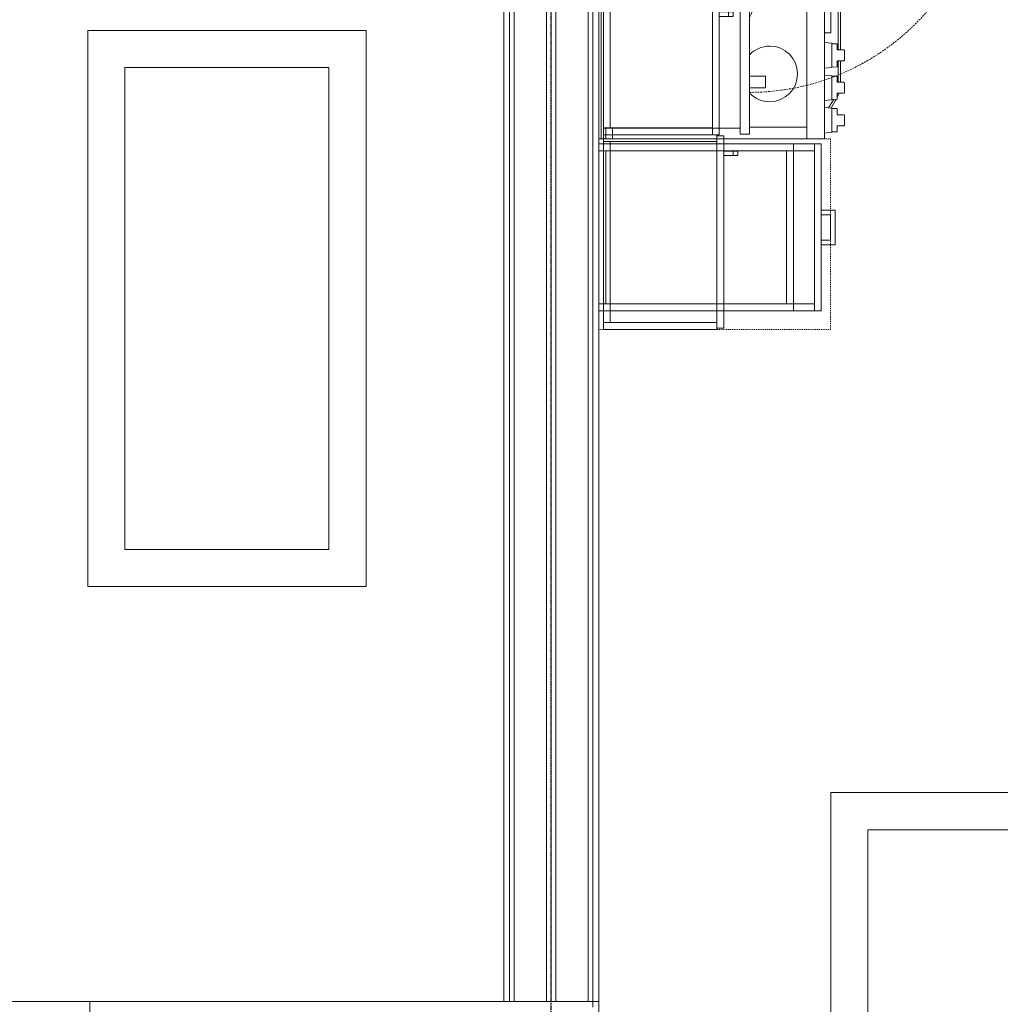
# Model space of a CAD drawing. Units: inches. Extents: x -3395 to -1590, y 10942 to 11849.
# Drawn here: x -2030 to -1924, y 11152 to 11258 of the extents above; entities that cross this region are included whole.
import ezdxf

# ---------------------------------------------------------------- set-up
doc = ezdxf.new("R2010")
doc.units = ezdxf.units.IN
doc.header["$MEASUREMENT"] = 0
for name, pattern in [('Dash 1_16_', [0.125, 0.0625, -0.0625]), ('Grid Line 1_2_', [0.875, 0.5, -0.125, 0.125, -0.125]), ('Hidden', [0.28125, 0.1875, -0.09375])]:
    doc.linetypes.add(name, pattern=pattern)
for name, color, linetype, lineweight in [('0-1', 7, 'Continuous', 5), ('0-2', 7, 'Continuous', 9), ('A-WALL-1', 7, 'Continuous', 9), ('I-FURN-1', 7, 'Continuous', 9), ('Q-CASE-1', 7, 'Continuous', 9), ('Q-CASE-HDLN-1', 7, 'Dash 1_16_', 9), ('Q-SPCQ-2', 7, 'Hidden', 9), ('Q-SPCQ-3', 7, 'Continuous', 9), ('S-GRID-1', 1, 'Grid Line 1_2_', 30)]:
    doc.layers.add(name, color=color, linetype=linetype, lineweight=lineweight)

# ---------------------------------------------------------------- blocks, each defined once
blk = doc.blocks.new('101_W_33rd_St_Shell_rvt-1-CAD_FLOOR PLAN -  1ST')
at = {"layer": 'A-WALL-1'}
for p, q in [((-1977.36, 11500.84), (-1977.36, 11152.47)), ((-1976.86, 11500.84), (-1976.86, 11152.47)), ((-1968.86, 11500.84), (-1968.86, 11152.47)), ((-1968.36, 11500.84), (-1968.36, 11152.47)), ((-1973.36, 11479.34), (-1973.36, 11152.47)), ((-1972.86, 11479.34), (-1972.86, 11152.47)), ((-1972.86, 11152.47), (-1972.86, 11479.34)), ((-1972.36, 11479.34), (-1972.36, 11152.47)), ((-1967.73, 11152.47), (-1967.73, 11439)), ((-1977.98, 11350.91), (-1977.98, 11152.47)), ((-2052.23, 11152.47), (-2022.61, 11152.47)), ((-1968.36, 11152.47), (-2022.61, 11152.47)), ((-2022.61, 11152.47), (-2022.61, 11145.34)), ((-1977.98, 11152.47), (-1972.86, 11152.47)), ((-1972.86, 11152.47), (-1967.73, 11152.47)), ((-1967.73, 11152.47), (-1968.36, 11152.47)), ((-1968.36, 11152.47), (-1968.36, 11151.84)), ((-1967.73, 11145.34), (-1967.73, 11152.47))]:
    blk.add_line(p, q, dxfattribs=at)
blk = doc.blocks.new('Table-Coffee - one-1465599-CAD_FLOOR PLAN -  1ST')
at = {"layer": 'I-FURN-1'}
for p, q in [((30.72, 18.75), (-29.28, 18.75)), ((-29.28, 18.75), (-29.28, -11.25)), ((30.72, -11.25), (30.72, 18.75)), ((-25.28, -7.25), (-25.28, 14.75)), ((-25.28, 14.75), (26.72, 14.75)), ((26.72, 14.75), (26.72, -7.25)), ((26.72, -7.25), (-25.28, -7.25)), ((-29.28, -11.25), (30.72, -11.25))]:
    blk.add_line(p, q, dxfattribs=at)
blk = doc.blocks.new('Range-Electric - 30_-3384869-CAD_FLOOR PLAN -  1ST')
at = {"layer": 'Q-SPCQ-3'}
for p, q in [((-14.18, 25.71), (-14.2, 25.12)), ((-13.53, 25.71), (-14.17, 25.71)), ((-11.7, 25.71), (-12.35, 25.71)), ((-11.68, 25.12), (-11.69, 25.71)), ((-10.85, 25.51), (-11.63, 25.06)), ((-10.68, 25.71), (-10.7, 25.12)), ((-10.03, 25.71), (-10.67, 25.71)), ((-8.2, 25.71), (-8.85, 25.71)), ((-6.53, 26.08), (-8.73, 26.08)), ((-8.73, 25.83), (-6.53, 25.83)), ((-8.18, 25.12), (-8.19, 25.71)), ((-7.18, 25.71), (-7.2, 25.12)), ((-6.53, 25.71), (-7.17, 25.71)), ((5.35, 26.08), (-5.35, 26.08)), ((-5.35, 25.83), (5.35, 25.83)), ((-4.7, 25.71), (-5.35, 25.71)), ((-4.68, 25.12), (-4.69, 25.71)), ((4.69, 25.71), (4.68, 25.12)), ((5.35, 25.71), (4.7, 25.71)), ((8.73, 26.08), (6.53, 26.08)), ((6.53, 25.83), (8.73, 25.83)), ((7.17, 25.71), (6.53, 25.71)), ((7.2, 25.12), (7.18, 25.71)), ((8.19, 25.71), (8.18, 25.12)), ((8.85, 25.71), (8.2, 25.71)), ((10.67, 25.71), (10.03, 25.71)), ((10.7, 25.12), (10.68, 25.71)), ((11.63, 25.06), (10.85, 25.51)), ((11.69, 25.71), (11.68, 25.12)), ((12.35, 25.71), (11.7, 25.71)), ((14.17, 25.71), (13.53, 25.71)), ((14.2, 25.12), (14.18, 25.71)), ((-14.24, 25.12), (-14.32, 24.33)), ((-14.18, 25.12), (-14.24, 25.12)), ((-12.94, 25.12), (-14.17, 25.12)), ((-11.7, 25.12), (-12.94, 25.12)), ((-11.64, 25.12), (-11.7, 25.12)), ((-11.56, 24.33), (-11.64, 25.12)), ((-11.61, 24.79), (-10.73, 25.3)), ((-10.74, 25.12), (-10.82, 24.33)), ((-10.68, 25.12), (-10.74, 25.12)), ((-9.44, 25.12), (-10.67, 25.12)), ((-8.2, 25.12), (-9.44, 25.12)), ((-8.14, 25.12), (-8.2, 25.12)), ((-8.06, 24.33), (-8.14, 25.12)), ((-7.24, 25.12), (-7.32, 24.33)), ((-7.18, 25.12), (-7.24, 25.12)), ((-5.94, 25.12), (-7.17, 25.12)), ((-4.7, 25.12), (-5.94, 25.12)), ((-4.64, 25.12), (-4.7, 25.12)), ((-4.56, 24.33), (-4.64, 25.12)), ((-3.5, 24.33), (-3.5, 25.04)), ((3.5, 25.04), (-3.5, 25.04)), ((-2.8, 24.41), (-2.8, 24.58)), ((-2.8, 24.58), (0, 24.58)), ((0, 24.58), (0, 24.41)), ((3.5, 25.04), (3.5, 24.33)), ((4.64, 25.12), (4.56, 24.33)), ((4.7, 25.12), (4.64, 25.12)), ((5.94, 25.12), (4.7, 25.12)), ((7.17, 25.12), (5.94, 25.12)), ((7.24, 25.12), (7.18, 25.12)), ((7.32, 24.33), (7.24, 25.12)), ((8.14, 25.12), (8.06, 24.33)), ((8.2, 25.12), (8.14, 25.12)), ((9.44, 25.12), (8.2, 25.12)), ((10.67, 25.12), (9.44, 25.12)), ((10.74, 25.12), (10.68, 25.12)), ((10.73, 25.3), (11.61, 24.79)), ((10.82, 24.33), (10.74, 25.12)), ((11.64, 25.12), (11.56, 24.33)), ((11.7, 25.12), (11.64, 25.12)), ((12.94, 25.12), (11.7, 25.12)), ((14.17, 25.12), (12.94, 25.12)), ((14.24, 25.12), (14.18, 25.12)), ((14.32, 24.33), (14.24, 25.12)), ((-14.94, 22.44), (-14.94, 24.33)), ((-14.94, 24.33), (14.94, 24.33)), ((0, 24.41), (-2.8, 24.41)), ((14.94, 24.33), (14.94, 22.44)), ((-14.94, 22.44), (-14.94, 16.25)), ((-13.69, 22.44), (-14.94, 22.44)), ((14.94, 22.44), (-14.94, 22.44)), ((-13.69, 16.25), (-13.69, 22.44)), ((14.94, 22.44), (13.69, 22.44)), ((13.69, 22.44), (13.69, 16.25)), ((14.94, 13.5), (14.94, 22.44)), ((-14.94, 15.25), (-14.94, 13)), ((-14.94, 13), (-14.94, 1.5)), ((14.94, 1.5), (14.94, 13.5)), ((-14.94, 0.75), (-14.94, 1.5)), ((-14.81, 1.5), (-14.94, 1.5)), ((14.94, 1.5), (13.81, 1.5)), ((14.94, 1.5), (14.94, 0.75)), ((-14.94, 0.5), (-14.94, 0.75)), ((-14.94, 0.75), (-14.81, 0.75)), ((-14.94, 0.25), (-14.94, 0.5)), ((-14.94, 0), (-14.94, 0.25)), ((14.94, 0.25), (-14.94, 0.25)), ((13.81, 0.75), (14.94, 0.75)), ((14.94, 0.75), (14.94, 0.5)), ((14.94, 0.5), (14.94, 0.25)), ((14.94, 0.25), (14.94, 0))]:
    blk.add_line(p, q, dxfattribs=at)
at = {"layer": 'Q-SPCQ-3', "flags": 128}
for points in [[(-13.53, 26.41), (-13.53, 26.06), (-13.53, 25.71)], [(-12.94, 26.5), (-12.98, 26.5), (-13.03, 26.5), (-13.07, 26.5), (-13.12, 26.5), (-13.16, 26.5), (-13.21, 26.5), (-13.25, 26.5), (-13.29, 26.5), (-13.34, 26.5), (-13.38, 26.5), (-13.42, 26.5), (-13.43, 26.5)], [(-13.43, 26.5), (-13.39, 26.5), (-13.35, 26.5), (-13.31, 26.5), (-13.27, 26.5), (-13.22, 26.5), (-13.18, 26.5), (-13.13, 26.5), (-13.09, 26.5), (-13.05, 26.5), (-13, 26.5), (-12.95, 26.5), (-12.94, 26.5)], [(-12.94, 26.5), (-12.89, 26.5), (-12.85, 26.5), (-12.8, 26.5), (-12.76, 26.5), (-12.71, 26.5), (-12.67, 26.5), (-12.63, 26.5), (-12.58, 26.5), (-12.54, 26.5), (-12.5, 26.5), (-12.46, 26.5), (-12.44, 26.5)], [(-12.44, 26.5), (-12.48, 26.5), (-12.52, 26.5), (-12.57, 26.5), (-12.61, 26.5), (-12.65, 26.5), (-12.7, 26.5), (-12.74, 26.5), (-12.78, 26.5), (-12.83, 26.5), (-12.87, 26.5), (-12.92, 26.5), (-12.94, 26.5)], [(-12.44, 26.5), (-12.42, 26.5), (-12.4, 26.49), (-12.39, 26.48), (-12.37, 26.47)], [(-12.35, 26.41), (-12.35, 26.43), (-12.36, 26.45), (-12.37, 26.47), (-12.39, 26.48), (-12.4, 26.49), (-12.42, 26.5), (-12.44, 26.5)], [(-12.35, 25.71), (-12.35, 26.06), (-12.35, 26.41)], [(-10.03, 26.41), (-10.03, 26.06), (-10.03, 25.71)], [(-9.44, 26.5), (-9.48, 26.5), (-9.53, 26.5), (-9.57, 26.5), (-9.62, 26.5), (-9.66, 26.5), (-9.71, 26.5), (-9.75, 26.5), (-9.79, 26.5), (-9.84, 26.5), (-9.88, 26.5), (-9.92, 26.5), (-9.93, 26.5)], [(-9.93, 26.5), (-9.89, 26.5), (-9.85, 26.5), (-9.81, 26.5), (-9.77, 26.5), (-9.72, 26.5), (-9.68, 26.5), (-9.63, 26.5), (-9.59, 26.5), (-9.55, 26.5), (-9.5, 26.5), (-9.45, 26.5), (-9.44, 26.5)], [(-9.44, 26.5), (-9.39, 26.5), (-9.35, 26.5), (-9.3, 26.5), (-9.26, 26.5), (-9.21, 26.5), (-9.17, 26.5), (-9.13, 26.5), (-9.08, 26.5), (-9.04, 26.5), (-9, 26.5), (-8.96, 26.5), (-8.94, 26.5)], [(-8.94, 26.5), (-8.98, 26.5), (-9.02, 26.5), (-9.07, 26.5), (-9.11, 26.5), (-9.15, 26.5), (-9.2, 26.5), (-9.24, 26.5), (-9.28, 26.5), (-9.33, 26.5), (-9.37, 26.5), (-9.42, 26.5), (-9.44, 26.5)], [(-8.94, 26.5), (-8.92, 26.5), (-8.9, 26.49), (-8.89, 26.48), (-8.87, 26.47)], [(-8.85, 26.41), (-8.85, 26.43), (-8.86, 26.45), (-8.87, 26.47), (-8.89, 26.48), (-8.9, 26.49), (-8.92, 26.5), (-8.94, 26.5)], [(-8.85, 25.71), (-8.85, 26.06), (-8.85, 26.41)], [(-6.53, 26.41), (-6.53, 26.06), (-6.53, 25.71)], [(-5.94, 26.5), (-5.98, 26.5), (-6.03, 26.5), (-6.07, 26.5), (-6.12, 26.5), (-6.16, 26.5), (-6.21, 26.5), (-6.25, 26.5), (-6.29, 26.5), (-6.34, 26.5), (-6.38, 26.5), (-6.42, 26.5), (-6.43, 26.5)], [(-6.43, 26.5), (-6.39, 26.5), (-6.35, 26.5), (-6.31, 26.5), (-6.27, 26.5), (-6.22, 26.5), (-6.18, 26.5), (-6.13, 26.5), (-6.09, 26.5), (-6.05, 26.5), (-6, 26.5), (-5.95, 26.5), (-5.94, 26.5)], [(-5.94, 26.5), (-5.89, 26.5), (-5.85, 26.5), (-5.8, 26.5), (-5.76, 26.5), (-5.71, 26.5), (-5.67, 26.5), (-5.63, 26.5), (-5.58, 26.5), (-5.54, 26.5), (-5.5, 26.5), (-5.46, 26.5), (-5.44, 26.5)], [(-5.44, 26.5), (-5.48, 26.5), (-5.52, 26.5), (-5.57, 26.5), (-5.61, 26.5), (-5.65, 26.5), (-5.7, 26.5), (-5.74, 26.5), (-5.78, 26.5), (-5.83, 26.5), (-5.87, 26.5), (-5.92, 26.5), (-5.94, 26.5)], [(-5.44, 26.5), (-5.42, 26.5), (-5.4, 26.49), (-5.39, 26.48), (-5.37, 26.47)], [(-5.35, 26.41), (-5.35, 26.43), (-5.36, 26.45), (-5.37, 26.47), (-5.39, 26.48), (-5.4, 26.49), (-5.42, 26.5), (-5.44, 26.5)], [(-5.35, 25.71), (-5.35, 26.06), (-5.35, 26.41)], [(5.35, 26.41), (5.35, 26.06), (5.35, 25.71)], [(5.94, 26.5), (5.89, 26.5), (5.85, 26.5), (5.8, 26.5), (5.76, 26.5), (5.71, 26.5), (5.67, 26.5), (5.63, 26.5), (5.58, 26.5), (5.54, 26.5), (5.5, 26.5), (5.46, 26.5), (5.44, 26.5)], [(5.44, 26.5), (5.48, 26.5), (5.52, 26.5), (5.57, 26.5), (5.61, 26.5), (5.65, 26.5), (5.7, 26.5), (5.74, 26.5), (5.78, 26.5), (5.83, 26.5), (5.87, 26.5), (5.92, 26.5), (5.94, 26.5)], [(5.94, 26.5), (5.98, 26.5), (6.03, 26.5), (6.07, 26.5), (6.12, 26.5), (6.16, 26.5), (6.21, 26.5), (6.25, 26.5), (6.29, 26.5), (6.34, 26.5), (6.38, 26.5), (6.42, 26.5), (6.43, 26.5)], [(6.43, 26.5), (6.39, 26.5), (6.35, 26.5), (6.31, 26.5), (6.27, 26.5), (6.22, 26.5), (6.18, 26.5), (6.13, 26.5), (6.09, 26.5), (6.05, 26.5), (6, 26.5), (5.95, 26.5), (5.94, 26.5)], [(6.43, 26.5), (6.45, 26.5), (6.47, 26.49), (6.49, 26.48), (6.5, 26.47)], [(6.53, 26.41), (6.52, 26.43), (6.52, 26.45), (6.5, 26.47), (6.49, 26.48), (6.47, 26.49), (6.45, 26.5), (6.43, 26.5)], [(6.53, 25.71), (6.53, 26.06), (6.53, 26.41)], [(8.85, 26.41), (8.85, 26.06), (8.85, 25.71)], [(9.44, 26.5), (9.39, 26.5), (9.35, 26.5), (9.3, 26.5), (9.26, 26.5), (9.21, 26.5), (9.17, 26.5), (9.13, 26.5), (9.08, 26.5), (9.04, 26.5), (9, 26.5), (8.96, 26.5), (8.94, 26.5)], [(8.94, 26.5), (8.98, 26.5), (9.02, 26.5), (9.07, 26.5), (9.11, 26.5), (9.15, 26.5), (9.2, 26.5), (9.24, 26.5), (9.28, 26.5), (9.33, 26.5), (9.37, 26.5), (9.42, 26.5), (9.44, 26.5)], [(9.44, 26.5), (9.48, 26.5), (9.53, 26.5), (9.57, 26.5), (9.62, 26.5), (9.66, 26.5), (9.71, 26.5), (9.75, 26.5), (9.79, 26.5), (9.84, 26.5), (9.88, 26.5), (9.92, 26.5), (9.93, 26.5)], [(9.93, 26.5), (9.89, 26.5), (9.85, 26.5), (9.81, 26.5), (9.77, 26.5), (9.72, 26.5), (9.68, 26.5), (9.63, 26.5), (9.59, 26.5), (9.55, 26.5), (9.5, 26.5), (9.45, 26.5), (9.44, 26.5)], [(9.93, 26.5), (9.95, 26.5), (9.97, 26.49), (9.99, 26.48), (10, 26.47)], [(10.03, 26.41), (10.02, 26.43), (10.02, 26.45), (10, 26.47), (9.99, 26.48), (9.97, 26.49), (9.95, 26.5), (9.93, 26.5)], [(10.03, 25.71), (10.03, 26.06), (10.03, 26.41)], [(12.35, 26.41), (12.35, 26.06), (12.35, 25.71)], [(12.94, 26.5), (12.89, 26.5), (12.85, 26.5), (12.8, 26.5), (12.76, 26.5), (12.71, 26.5), (12.67, 26.5), (12.63, 26.5), (12.58, 26.5), (12.54, 26.5), (12.5, 26.5), (12.46, 26.5), (12.44, 26.5)], [(12.44, 26.5), (12.48, 26.5), (12.52, 26.5), (12.57, 26.5), (12.61, 26.5), (12.65, 26.5), (12.7, 26.5), (12.74, 26.5), (12.78, 26.5), (12.83, 26.5), (12.87, 26.5), (12.92, 26.5), (12.94, 26.5)], [(12.94, 26.5), (12.98, 26.5), (13.03, 26.5), (13.07, 26.5), (13.12, 26.5), (13.16, 26.5), (13.21, 26.5), (13.25, 26.5), (13.29, 26.5), (13.34, 26.5), (13.38, 26.5), (13.42, 26.5), (13.43, 26.5)], [(13.43, 26.5), (13.39, 26.5), (13.35, 26.5), (13.31, 26.5), (13.27, 26.5), (13.22, 26.5), (13.18, 26.5), (13.13, 26.5), (13.09, 26.5), (13.05, 26.5), (13, 26.5), (12.95, 26.5), (12.94, 26.5)], [(13.43, 26.5), (13.45, 26.5), (13.47, 26.49), (13.49, 26.48), (13.5, 26.47)], [(13.53, 26.41), (13.52, 26.43), (13.52, 26.45), (13.5, 26.47), (13.49, 26.48), (13.47, 26.49), (13.45, 26.5), (13.43, 26.5)], [(13.53, 25.71), (13.53, 26.06), (13.53, 26.41)]]:
    blk.add_lwpolyline(points, dxfattribs=at)
at = {"layer": 'Q-SPCQ-3'}
for centre, radius, start, end in [((-8.73, 21.83), 4.25, 117.2242, 120), ((-8.73, 21.83), 4.25, 107.9123, 113.0279), ((-8.73, 21.83), 4.25, 90, 91.6076), ((-8.73, 21.83), 4, 90, 91.7081), ((8.73, 21.83), 4.25, 88.3924, 90), ((8.73, 21.83), 4, 88.2919, 90), ((8.73, 21.83), 4.25, 66.9721, 72.0877), ((8.73, 21.83), 4.25, 60, 62.7758), ((-8.73, 21.83), 4, 118.7468, 120), ((8.73, 21.83), 4, 60, 61.2532), ((-7.94, 18.44), 3, 0, 180), ((7.94, 18.44), 3, 0, 180), ((-7.94, 18.44), 3, 180, 227.2525), ((-7.94, 18.44), 3, 312.7475, 0), ((7.94, 18.44), 3, 180, 227.2525), ((7.94, 18.44), 3, 312.7475, 0), ((0, 12.72), 4, 62.419, 117.581)]:
    blk.add_arc(centre, radius, start, end, dxfattribs=at)
for points, knots in [([(-13.43, 26.5), (-13.44, 26.5), (-13.46, 26.5), (-13.47, 26.49), (-13.48, 26.49), (-13.49, 26.48), (-13.5, 26.47), (-13.5, 26.47), (-13.51, 26.46), (-13.52, 26.45), (-13.53, 26.43), (-13.53, 26.41), (-13.53, 26.41)], [-1, -1, -1, -1, -0.785714, -0.732143, -0.678571, -0.571429, -0.5, -0.428571, -0.357143, -0.285714, -0.142857, 0, 0, 0, 0]), ([(-13.5, 26.47), (-13.5, 26.47), (-13.5, 26.47), (-13.49, 26.48), (-13.48, 26.49), (-13.47, 26.49), (-13.45, 26.5), (-13.44, 26.5), (-13.43, 26.5)], [-0.5714286, -0.5714286, -0.5714286, -0.5714286, -0.5, -0.4285714, -0.3571429, -0.2857143, -0.1428571, 0, 0, 0, 0]), ([(-9.93, 26.5), (-9.94, 26.5), (-9.96, 26.5), (-9.97, 26.49), (-9.98, 26.49), (-9.99, 26.48), (-10, 26.47), (-10, 26.47), (-10.01, 26.46), (-10.02, 26.45), (-10.03, 26.43), (-10.03, 26.41), (-10.03, 26.41)], [-1, -1, -1, -1, -0.785714, -0.732143, -0.678571, -0.571429, -0.5, -0.428571, -0.357143, -0.285714, -0.142857, 0, 0, 0, 0]), ([(-10, 26.47), (-10, 26.47), (-10, 26.47), (-9.99, 26.48), (-9.98, 26.49), (-9.97, 26.49), (-9.95, 26.5), (-9.94, 26.5), (-9.93, 26.5)], [-0.5714286, -0.5714286, -0.5714286, -0.5714286, -0.5, -0.4285714, -0.3571429, -0.2857143, -0.1428571, 0, 0, 0, 0]), ([(-6.43, 26.5), (-6.44, 26.5), (-6.46, 26.5), (-6.47, 26.49), (-6.48, 26.49), (-6.49, 26.48), (-6.5, 26.47), (-6.5, 26.47), (-6.51, 26.46), (-6.52, 26.45), (-6.53, 26.43), (-6.53, 26.41), (-6.53, 26.41)], [-1, -1, -1, -1, -0.785714, -0.732143, -0.678571, -0.571429, -0.5, -0.428571, -0.357143, -0.285714, -0.142857, 0, 0, 0, 0]), ([(-6.5, 26.47), (-6.5, 26.47), (-6.5, 26.47), (-6.49, 26.48), (-6.48, 26.49), (-6.47, 26.49), (-6.45, 26.5), (-6.44, 26.5), (-6.43, 26.5)], [-0.5714286, -0.5714286, -0.5714286, -0.5714286, -0.5, -0.4285714, -0.3571429, -0.2857143, -0.1428571, 0, 0, 0, 0]), ([(5.44, 26.5), (5.43, 26.5), (5.42, 26.5), (5.41, 26.49), (5.4, 26.49), (5.39, 26.48), (5.38, 26.47), (5.37, 26.47), (5.36, 26.46), (5.36, 26.45), (5.35, 26.43), (5.35, 26.41), (5.35, 26.41)], [-1, -1, -1, -1, -0.785714, -0.732143, -0.678571, -0.571429, -0.5, -0.428571, -0.357143, -0.285714, -0.142857, 0, 0, 0, 0]), ([(5.37, 26.47), (5.37, 26.47), (5.38, 26.47), (5.39, 26.48), (5.39, 26.49), (5.41, 26.49), (5.42, 26.5), (5.43, 26.5), (5.44, 26.5)], [-0.5714286, -0.5714286, -0.5714286, -0.5714286, -0.5, -0.4285714, -0.3571429, -0.2857143, -0.1428571, 0, 0, 0, 0]), ([(8.94, 26.5), (8.93, 26.5), (8.92, 26.5), (8.91, 26.49), (8.9, 26.49), (8.89, 26.48), (8.88, 26.47), (8.87, 26.47), (8.86, 26.46), (8.86, 26.45), (8.85, 26.43), (8.85, 26.41), (8.85, 26.41)], [-1, -1, -1, -1, -0.785714, -0.732143, -0.678571, -0.571429, -0.5, -0.428571, -0.357143, -0.285714, -0.142857, 0, 0, 0, 0]), ([(8.87, 26.47), (8.87, 26.47), (8.88, 26.47), (8.89, 26.48), (8.89, 26.49), (8.91, 26.49), (8.92, 26.5), (8.93, 26.5), (8.94, 26.5)], [-0.5714286, -0.5714286, -0.5714286, -0.5714286, -0.5, -0.4285714, -0.3571429, -0.2857143, -0.1428571, 0, 0, 0, 0]), ([(12.44, 26.5), (12.43, 26.5), (12.42, 26.5), (12.41, 26.49), (12.4, 26.49), (12.39, 26.48), (12.38, 26.47), (12.37, 26.47), (12.36, 26.46), (12.36, 26.45), (12.35, 26.43), (12.35, 26.41), (12.35, 26.41)], [-1, -1, -1, -1, -0.785714, -0.732143, -0.678571, -0.571429, -0.5, -0.428571, -0.357143, -0.285714, -0.142857, 0, 0, 0, 0]), ([(12.37, 26.47), (12.37, 26.47), (12.38, 26.47), (12.39, 26.48), (12.39, 26.49), (12.41, 26.49), (12.42, 26.5), (12.43, 26.5), (12.44, 26.5)], [-0.5714286, -0.5714286, -0.5714286, -0.5714286, -0.5, -0.4285714, -0.3571429, -0.2857143, -0.1428571, 0, 0, 0, 0])]:
    blk.add_open_spline(points, degree=3, knots=knots, dxfattribs=at)
blk = doc.blocks.new('123000 - Casework - Upper Cabinet - Generic - 301 - 21x36-3603935-CAD_FLOOR PLAN -  1ST')
at = {"layer": 'Q-CASE-1'}
for p, q in [((-8.25, 14.5), (-8.74, 14.5)), ((-8.74, 14.5), (-8.74, 13)), ((-8.74, 14.5), (-8.74, 14)), ((-8.25, 14.5), (-8.74, 14.5)), ((-8.74, 14), (-8.74, 13)), ((-8.74, 14), (-8.74, 13)), ((-8.74, 14), (-8.25, 14)), ((-8.74, 14), (-8.25, 14)), ((-8.74, 13), (-8.74, 14)), ((-8.25, 13), (-8.25, 14.5)), ((-8.25, 14), (-8.25, 14.5)), ((-8.25, 14), (-8.25, 13)), ((-8.25, 14), (-8.25, 13)), ((-8.25, 13), (-8.25, 14)), ((-10.37, 13), (-10.37, 12.25)), ((-10.37, 13), (-10.37, 12.25)), ((10.38, 13), (-10.37, 13)), ((-8.74, 13), (-10.37, 13)), ((-8.25, 13), (-8.74, 13)), ((-8.74, 13), (-8.25, 13)), ((-8.25, 13), (-8.74, 13)), ((-8.74, 13), (-8.25, 13)), ((-8.25, 13), (-8.74, 13)), ((10.38, 13), (-8.25, 13)), ((10.38, 12.25), (10.38, 13)), ((10.38, 12.25), (10.38, 13)), ((-9.75, 12.25), (-10.5, 12.25)), ((-10.5, 12.25), (-10.5, 0)), ((-10.5, 12.25), (-10.5, 0)), ((-10.37, 12.25), (-10.5, 12.25)), ((-10.37, 12.25), (-9.75, 12.25)), ((10.38, 12.25), (-10.37, 12.25)), ((-9.75, 12.25), (-10.37, 12.25)), ((9.75, 12.25), (-9.75, 12.25)), ((-9.75, 12.25), (-9.75, 0.75)), ((-9.75, 0.75), (-9.75, 12.25)), ((-9.75, 12.25), (9.75, 12.25)), ((9.75, 12.25), (-9.75, 12.25)), ((-9.75, 12.25), (-9.75, 0.75)), ((-9.75, 0.75), (-9.75, 12.25)), ((-9.75, 12.25), (9.75, 12.25)), ((-9.75, 12.25), (9.75, 12.25)), ((-9.75, 0.75), (-9.75, 12.25)), ((-9.75, 12.25), (-9.75, 0)), ((9.75, 0.75), (9.75, 12.25)), ((9.75, 12.25), (9.75, 0.75)), ((9.75, 0.75), (9.75, 12.25)), ((9.75, 12.25), (9.75, 0.75)), ((9.75, 12.25), (10.38, 12.25)), ((10.5, 12.25), (9.75, 12.25)), ((9.75, 12.25), (9.75, 0)), ((9.75, 12.25), (9.75, 0.75)), ((10.38, 12.25), (9.75, 12.25)), ((10.5, 12.25), (10.38, 12.25)), ((10.5, 0), (10.5, 12.25)), ((10.5, 12.25), (10.5, 0)), ((-9.75, 0.75), (9.75, 0.75)), ((9.75, 0.75), (-9.75, 0.75)), ((-9.75, 0.75), (9.75, 0.75)), ((9.75, 0.75), (-9.75, 0.75)), ((-9.75, 0.75), (9.75, 0.75)), ((9.75, 0.75), (-9.75, 0.75)), ((-9.75, 0), (-9.75, 0.75)), ((-9.75, 0.75), (-9.75, 0)), ((-9.75, 0), (-9.75, 0.75)), ((-9.75, 0), (9.75, 0)), ((-9.75, 0), (9.75, 0)), ((9.75, 0), (9.75, 0.75)), ((9.75, 0.75), (9.75, 0)), ((9.75, 0.75), (9.75, 0)), ((9.75, 0), (10.5, 0)), ((-10.5, 0), (-9.75, 0)), ((-10.5, 0), (-9.75, 0)), ((9.75, 0), (10.5, 0))]:
    blk.add_line(p, q, dxfattribs=at)
blk = doc.blocks.new('Oven-Microwave - 30_-3577418-CAD_FLOOR PLAN -  1ST')
at = {"layer": 'Q-SPCQ-2'}
for p, q in [((-14.94, 26.38), (-14.94, 1)), ((-14.31, 0), (-14.31, -2.25)), ((14.31, -2.25), (14.31, 0)), ((-14.31, -2.25), (-14.31, -14.75)), ((14.31, -14.75), (14.31, -2.25)), ((-14.31, -14.75), (-14.25, -14.75)), ((-14.25, -14.75), (14.25, -14.75)), ((14.25, -14.75), (14.31, -14.75))]:
    blk.add_line(p, q, dxfattribs=at)
blk.add_arc((-14.94, 1), 25.38, 360, 90, dxfattribs=at)
at = {"layer": 'Q-SPCQ-3'}
for p, q in [((8.69, 1), (8.69, 2.75)), ((8.69, 2.75), (9.94, 2.75)), ((9.94, 2.75), (9.94, 1)), ((-14.94, 1), (14.94, 1)), ((-14.94, 0), (-14.94, 1)), ((14.94, 1), (-14.94, 1)), ((14.94, 0), (-14.94, 0)), ((9.94, 1), (8.69, 1)), ((14.94, 1), (14.94, 0)), ((-14.31, 0), (-14.31, -2.25)), ((14.31, -2.25), (14.31, 0)), ((-14.31, -2.25), (-14.31, -14.75)), ((14.31, -14.75), (14.31, -2.25)), ((-14.28, -14.75), (-14.31, -14.75)), ((-13.31, -14.75), (-14.26, -14.75)), ((13.31, -14.75), (-13.31, -14.75)), ((14.26, -14.75), (13.31, -14.75)), ((14.31, -14.75), (14.28, -14.75))]:
    blk.add_line(p, q, dxfattribs=at)
blk = doc.blocks.new('OD_CW_Countertop - 36_-3647365-CAD_FLOOR PLAN -  1ST')
at = {"layer": 'Q-CASE-HDLN-1'}
for p, q in [((0.74, 24), (0.74, 23.5)), ((0.74, 23.5), (0.74, 11.25)), ((21.3, 23.5), (21.3, 24)), ((21.3, 10.5), (21.3, 23.5)), ((0.74, 11.25), (0.74, -1)), ((21.3, -1), (21.3, 10.5)), ((0.74, -1), (21.3, -1))]:
    blk.add_line(p, q, dxfattribs=at)
blk = doc.blocks.new('253 - 18_-V82-CAD_FLOOR PLAN -  1ST')
at = {"layer": 'Q-CASE-1'}
for p, q in [((-7.51, 0), (-8.26, 0)), ((-7.51, 0), (-8.26, 0)), ((8.99, 0), (-7.51, 0)), ((9.74, 0), (8.99, 0)), ((-8.26, 0), (-8.26, -0.5)), ((-8.26, -0.5), (-8.26, 0)), ((-8.26, 0), (-8.26, -0.5)), ((-8.26, -0.5), (-8.26, -1.25)), ((-8.26, -1.25), (-8.26, -0.5)), ((-8.26, -0.5), (-8.26, -1.25)), ((-7.51, 0), (-7.51, -0.5)), ((-7.51, -0.5), (-7.51, 0)), ((-7.51, 0), (-7.51, -0.5)), ((-7.51, -0.5), (-7.51, 0)), ((-7.51, 0), (8.99, 0)), ((-7.51, 0), (8.99, 0)), ((8.99, 0), (-7.51, 0)), ((-7.51, -0.5), (-7.51, 0)), ((-7.51, 0), (-7.51, -0.5)), ((-7.51, -0.5), (-7.51, -1.25)), ((-7.51, -1.25), (-7.51, -0.5)), ((-7.51, -0.5), (-7.51, -1.25)), ((-7.51, -1.25), (-7.51, -0.5)), ((-7.51, -0.75), (-7.51, -0.5)), ((-7.51, -0.5), (-7.51, -0.75)), ((-7.51, -1.25), (-7.51, -0.75)), ((-7.51, -0.75), (8.99, -0.75)), ((8.99, -0.75), (-7.51, -0.75)), ((-7.51, -0.75), (-7.51, -1.25)), ((-7.51, -1.25), (-7.51, -0.75)), ((-7.51, -0.75), (8.99, -0.75)), ((-7.51, -0.75), (8.99, -0.75)), ((8.99, -0.75), (-7.51, -0.75)), ((8.99, 0), (8.99, -0.5)), ((8.99, -0.5), (8.99, 0)), ((9.74, 0), (8.99, 0)), ((8.99, -0.5), (8.99, 0)), ((8.99, 0), (8.99, -0.5)), ((8.99, 0), (8.99, -0.5)), ((8.99, 0), (8.99, -0.5)), ((8.99, -0.5), (8.99, -1.25)), ((8.99, -1.25), (8.99, -0.5)), ((8.99, -1.25), (8.99, -0.5)), ((8.99, -0.5), (8.99, -1.25)), ((8.99, -0.5), (8.99, -0.75)), ((8.99, -0.5), (8.99, -0.75)), ((8.99, -0.75), (8.99, -1.25)), ((8.99, -1.25), (8.99, -0.75)), ((8.99, -0.75), (8.99, -1.25)), ((9.74, 0), (9.74, -0.5)), ((9.74, -0.5), (9.74, 0)), ((9.74, -0.5), (9.74, 0)), ((9.74, -0.5), (9.74, -1.25)), ((9.74, -1.25), (9.74, -0.5)), ((9.74, -1.25), (9.74, -0.5)), ((-8.26, -1.25), (-8.26, -12.75)), ((-8.26, -12.75), (-8.26, -1.25)), ((-8.26, -1.25), (-8.26, -12.75)), ((-7.51, -1.25), (-7.51, -12.75)), ((-7.51, -12.75), (-7.51, -1.25)), ((-7.51, -1.25), (-7.51, -12.75)), ((-7.51, -12.75), (-7.51, -1.25)), ((-7.51, -12.75), (-7.51, -1.25)), ((-7.51, -1.25), (-7.51, -12.75)), ((-7.51, -12.75), (-7.51, -1.25)), ((8.99, -1.25), (8.99, -12.75)), ((8.99, -12.75), (8.99, -1.25)), ((8.99, -12.75), (8.99, -1.25)), ((8.99, -1.25), (8.99, -12.75)), ((8.99, -1.25), (8.99, -12.75)), ((8.99, -12.75), (8.99, -1.25)), ((8.99, -1.25), (8.99, -12.75)), ((9.74, -1.25), (9.74, -12.75)), ((9.74, -12.75), (9.74, -1.25)), ((9.74, -12.75), (9.74, -1.25)), ((-8.26, -12.75), (-8.26, -13.5)), ((-8.26, -13.5), (-8.26, -12.75)), ((-8.26, -12.75), (-8.26, -13.5)), ((-8.26, -13.5), (-8.26, -23.25)), ((-8.26, -23.25), (-8.26, -13.5)), ((-8.26, -13.5), (-8.26, -21)), ((-7.51, -12.75), (-7.51, -13.5)), ((-7.51, -13.5), (-7.51, -12.75)), ((-7.51, -12.75), (-7.51, -13.5)), ((-7.51, -13.5), (-7.51, -12.75)), ((-7.51, -13.5), (-7.51, -12.75)), ((-7.51, -12.75), (-7.51, -13.5)), ((-7.51, -23.25), (-7.51, -12.75)), ((-7.51, -13.5), (-7.51, -23.25)), ((-7.51, -23.25), (-7.51, -13.5)), ((-7.51, -13.5), (-7.51, -23.25)), ((-7.51, -23.25), (-7.51, -13.5)), ((-7.51, -20.25), (-7.51, -13.5)), ((-7.51, -13.5), (-7.51, -23.25)), ((8.99, -12.75), (8.99, -13.5)), ((8.99, -13.5), (8.99, -12.75)), ((8.99, -13.5), (8.99, -12.75)), ((8.99, -12.75), (8.99, -13.5)), ((8.99, -12.75), (8.99, -13.5)), ((8.99, -13.5), (8.99, -12.75)), ((8.99, -12.75), (8.99, -13.5)), ((8.99, -13.5), (8.99, -23.25)), ((8.99, -23.25), (8.99, -13.5)), ((8.99, -23.25), (8.99, -13.5)), ((8.99, -13.5), (8.99, -23.25)), ((8.99, -13.5), (8.99, -20.25)), ((8.99, -23.25), (8.99, -13.5)), ((8.99, -13.5), (8.99, -23.25)), ((9.74, -12.75), (9.74, -13.5)), ((9.74, -13.5), (9.74, -12.75)), ((9.74, -13.5), (9.74, -12.75)), ((9.74, -13.5), (9.74, -23.25)), ((9.74, -23.25), (9.74, -13.5)), ((9.74, -21), (9.74, -13.5)), ((-7.51, -21), (-8.26, -21)), ((-7.51, -20.25), (8.99, -20.25)), ((8.99, -21), (-7.51, -21)), ((9.74, -21), (8.99, -21)), ((9.74, -23.25), (-8.26, -23.25)), ((-8.26, -23.25), (9.74, -23.25)), ((-8.26, -23.25), (-8.26, -24)), ((-8.26, -23.25), (-8.26, -24)), ((9.74, -23.25), (-8.26, -23.25)), ((-8.26, -23.25), (9.74, -23.25)), ((-8.26, -23.25), (-8.26, -24)), ((-8.26, -23.25), (-8.26, -24)), ((-7.51, -23.25), (-8.26, -23.25)), ((-7.51, -23.25), (-8.26, -23.25)), ((-7.51, -23.25), (-8.26, -23.25)), ((-8.26, -23.25), (9.74, -23.25)), ((-8.26, -23.25), (-8.26, -24)), ((-8.26, -23.25), (-8.26, -24)), ((-7.51, -23.25), (8.99, -23.25)), ((8.99, -23.25), (-7.51, -23.25)), ((8.99, -23.25), (-7.51, -23.25)), ((-7.51, -23.25), (8.99, -23.25)), ((8.99, -23.25), (-7.51, -23.25)), ((9.74, -23.25), (8.99, -23.25)), ((9.74, -23.25), (8.99, -23.25)), ((9.74, -23.25), (8.99, -23.25)), ((9.74, -24), (9.74, -23.25)), ((9.74, -23.25), (9.74, -24)), ((9.74, -24), (9.74, -23.25)), ((9.74, -23.25), (9.74, -24)), ((9.74, -24), (9.74, -23.25)), ((9.74, -23.25), (9.74, -24)), ((9.74, -24), (-8.26, -24)), ((-8.26, -24), (-1.14, -24)), ((-1.14, -24), (-8.26, -24)), ((-8.26, -24), (-1.14, -24)), ((-1.14, -24), (-8.26, -24)), ((-8.26, -24), (-1.14, -24)), ((-1.14, -24), (-0.64, -24)), ((-0.64, -24), (-1.14, -24)), ((-1.14, -24), (-1.14, -25.5)), ((-1.14, -25.5), (-1.14, -24)), ((-1.14, -24), (-0.64, -24)), ((-0.64, -24), (-1.14, -24)), ((-1.14, -24), (-1.14, -25.5)), ((-1.14, -25.5), (-1.14, -24)), ((-1.14, -24), (-0.64, -24)), ((-0.64, -24), (-1.14, -24)), ((-1.14, -24), (-1.14, -25.5)), ((-1.14, -25.5), (-1.14, -24)), ((-1.14, -24), (-0.64, -24)), ((-0.64, -24), (-1.14, -24)), ((-1.14, -24), (-0.64, -24)), ((-0.64, -24), (-1.14, -24)), ((-1.14, -24), (-0.64, -24)), ((-0.64, -25), (-0.64, -24)), ((-0.64, -25), (-0.64, -24)), ((-0.64, -25), (-0.64, -24)), ((-0.64, -25), (-0.64, -24)), ((-0.64, -25), (-0.64, -24)), ((-0.64, -25), (-0.64, -24)), ((-0.64, -24), (2.11, -24)), ((2.11, -24), (-0.64, -24)), ((-0.64, -24), (2.11, -24)), ((2.11, -24), (-0.64, -24)), ((-0.64, -24), (2.11, -24)), ((2.11, -25), (2.11, -24)), ((2.11, -24), (2.61, -24)), ((2.61, -24), (2.11, -24)), ((2.11, -24), (2.11, -25)), ((2.11, -25), (2.11, -24)), ((2.11, -24), (2.61, -24)), ((2.61, -24), (2.11, -24)), ((2.11, -24), (2.11, -25)), ((2.11, -25), (2.11, -24)), ((2.11, -24), (2.61, -24)), ((2.61, -24), (2.11, -24)), ((2.11, -24), (2.11, -25)), ((2.11, -24), (2.61, -24)), ((2.61, -24), (2.11, -24)), ((2.11, -24), (2.61, -24)), ((2.61, -24), (2.11, -24)), ((2.11, -24), (2.61, -24)), ((2.61, -25.5), (2.61, -24)), ((2.61, -24), (2.61, -25.5)), ((2.61, -25.5), (2.61, -24)), ((2.61, -24), (2.61, -25.5)), ((2.61, -25.5), (2.61, -24)), ((2.61, -24), (2.61, -25.5)), ((2.61, -24), (9.74, -24)), ((9.74, -24), (2.61, -24)), ((2.61, -24), (9.74, -24)), ((9.74, -24), (2.61, -24)), ((2.61, -24), (9.74, -24)), ((-0.64, -25), (2.11, -25)), ((2.11, -25), (-0.64, -25)), ((-0.64, -25), (2.11, -25)), ((2.11, -25), (-0.64, -25)), ((-0.64, -25), (2.11, -25)), ((2.11, -25), (-0.64, -25)), ((-1.14, -25.5), (2.61, -25.5)), ((2.61, -25.5), (-1.14, -25.5)), ((-1.14, -25.5), (2.61, -25.5)), ((2.61, -25.5), (-1.14, -25.5)), ((-1.14, -25.5), (2.61, -25.5)), ((2.61, -25.5), (-1.14, -25.5))]:
    blk.add_line(p, q, dxfattribs=at)
blk = doc.blocks.new('300 Series Wall Hung Cabinet_302 - 30_W x 19_H-3605066-CAD_FLOOR PLAN -  1ST')
at = {"layer": 'Q-CASE-1'}
for p, q in [((-15, -12), (-15, -0.25)), ((-15, -0.25), (-15, -12)), ((-15, -0.25), (-14.25, -0.25)), ((-15, -0.25), (-14.25, -0.25)), ((-14.25, -0.25), (14.25, -0.25)), ((14.25, -0.25), (-14.25, -0.25)), ((-14.25, -1), (-14.25, -0.25)), ((-14.25, -0.25), (-14.25, -1)), ((-14.25, -1), (-14.25, -0.25)), ((-14.25, -0.25), (-14.25, -12)), ((14.25, -0.25), (-14.25, -0.25)), ((-14.25, -0.25), (-14.25, -12)), ((-14.25, -12), (-14.25, -0.25)), ((-14.25, -0.25), (14.25, -0.25)), ((14.25, -0.25), (-14.25, -0.25)), ((-14.25, -0.25), (-14.25, -1)), ((-14.25, -1), (-14.25, -0.25)), ((-14.25, -0.25), (14.25, -0.25)), ((-14.25, -1), (14.25, -1)), ((14.25, -1), (-14.25, -1)), ((-14.25, -12), (-14.25, -1)), ((-14.25, -1), (-14.25, -12)), ((-14.25, -12), (-14.25, -1)), ((14.25, -0.25), (14.25, -1)), ((14.25, -0.25), (14.25, -1)), ((14.25, -12), (14.25, -0.25)), ((14.25, -0.25), (14.25, -1)), ((14.25, -0.25), (15, -0.25)), ((14.25, -0.25), (15, -0.25)), ((14.25, -12), (14.25, -0.25)), ((14.25, -0.25), (14.25, -12)), ((14.25, -1), (14.25, -0.25)), ((14.25, -0.25), (14.25, -1)), ((14.25, -1), (14.25, -12)), ((14.25, -12), (14.25, -1)), ((14.25, -1), (14.25, -12)), ((15, -12), (15, -0.25)), ((15, -0.25), (15, -12)), ((-15, -12), (-0.12, -12)), ((-14.25, -12), (-15, -12)), ((-15, -12.75), (-15, -12)), ((-15, -12), (-15, -12.5)), ((-14.25, -12), (-15, -12)), ((-15, -12), (-14.25, -12)), ((-15, -12.5), (-15, -12.75)), ((-0.12, -12), (-14.25, -12)), ((-14.25, -12), (14.25, -12)), ((-0.12, -12), (-14.25, -12)), ((-14.25, -12), (-0.12, -12)), ((-0.12, -12), (-14.25, -12)), ((-0.12, -12), (-0.12, -12.75)), ((-0.12, -12), (-0.12, -12.75)), ((0.13, -12), (-0.12, -12)), ((-0.12, -12), (0.13, -12)), ((0.13, -12), (-0.12, -12)), ((0.13, -12), (15, -12)), ((14.25, -12), (0.13, -12)), ((0.13, -12.75), (0.13, -12)), ((0.13, -12), (0.13, -12.75)), ((14.25, -12), (0.13, -12)), ((0.13, -12), (14.25, -12)), ((14.25, -12), (0.13, -12)), ((15, -12), (14.25, -12)), ((15, -12), (14.25, -12)), ((14.25, -12), (15, -12)), ((15, -12), (15, -12.5)), ((15, -12), (15, -12.75)), ((15, -12.5), (15, -12.75)), ((-15, -12.75), (-2.25, -12.75)), ((-0.12, -12.75), (-15, -12.75)), ((-2.25, -12.75), (-1.76, -12.75)), ((-1.76, -12.75), (-2.25, -12.75)), ((-2.25, -12.75), (-2.25, -14.25)), ((-2.25, -13.75), (-2.25, -12.75)), ((-2.25, -13.75), (-2.25, -12.75)), ((-2.25, -12.75), (-1.76, -12.75)), ((-1.76, -12.75), (-2.25, -12.75)), ((-2.25, -12.75), (-2.25, -13.75)), ((-2.25, -12.75), (-1.76, -12.75)), ((-1.76, -13.75), (-2.25, -13.75)), ((-1.76, -13.75), (-2.25, -13.75)), ((-2.25, -13.75), (-2.25, -14.25)), ((-1.76, -14.25), (-1.76, -12.75)), ((-1.76, -13.75), (-1.76, -12.75)), ((-1.76, -13.75), (-1.76, -12.75)), ((-1.76, -12.75), (-1.76, -13.75)), ((-1.76, -12.75), (-0.12, -12.75)), ((-1.76, -14.25), (-1.76, -13.75)), ((0.13, -12.75), (1.75, -12.75)), ((15, -12.75), (0.13, -12.75)), ((1.75, -12.75), (2.24, -12.75)), ((2.24, -12.75), (1.75, -12.75)), ((1.75, -12.75), (1.75, -14.25)), ((1.75, -13.75), (1.75, -12.75)), ((1.75, -13.75), (1.75, -12.75)), ((1.75, -12.75), (2.24, -12.75)), ((2.24, -12.75), (1.75, -12.75)), ((1.75, -12.75), (1.75, -13.75)), ((1.75, -12.75), (2.24, -12.75)), ((2.24, -13.75), (1.75, -13.75)), ((2.24, -13.75), (1.75, -13.75)), ((1.75, -13.75), (1.75, -14.25)), ((2.24, -14.25), (2.24, -12.75)), ((2.24, -13.75), (2.24, -12.75)), ((2.24, -13.75), (2.24, -12.75)), ((2.24, -12.75), (2.24, -13.75)), ((2.24, -12.75), (15, -12.75)), ((2.24, -14.25), (2.24, -13.75)), ((-2.25, -14.25), (-1.76, -14.25)), ((-2.25, -14.25), (-1.76, -14.25)), ((1.75, -14.25), (2.24, -14.25)), ((1.75, -14.25), (2.24, -14.25))]:
    blk.add_line(p, q, dxfattribs=at)
blk = doc.blocks.new('101_W_33rd_St_Units_rvt-1-CAD_FLOOR PLAN -  1ST')
at = {"layer": '0-2'}
for name, p, rotation in [('Range-Electric - 30_-3384869-CAD_FLOOR PLAN -  1ST', (-1967.73, 11260.47), 270.0000000000012), ('300 Series Wall Hung Cabinet_302 - 30_W x 19_H-3605066-CAD_FLOOR PLAN -  1ST', (-1967.48, 11260.97), 90.00000000000105), ('Oven-Microwave - 30_-3577418-CAD_FLOOR PLAN -  1ST', (-1952.48, 11260.97), 270.0000000000013), ('Table-Coffee - one-1465599-CAD_FLOOR PLAN -  1ST', (-2004.07, 11226.5), 90.00000000000027), ('123000 - Casework - Upper Cabinet - Generic - 301 - 21x36-3603935-CAD_FLOOR PLAN -  1ST', (-1967.23, 11235.47), 270.0000000000021), ('OD_CW_Countertop - 36_-3647365-CAD_FLOOR PLAN -  1ST', (-1943.73, 11224.23), 90.00000000000263), ('253 - 18_-V82-CAD_FLOOR PLAN -  1ST', (-1967.73, 11235.23), 89.99999999999639), ('Table-Coffee - one-1465599-CAD_FLOOR PLAN -  1ST', (-1931.46, 11145.71), 269.9999999999993)]:
    blk.add_blockref(name, p, dxfattribs=dict(at, rotation=rotation))

msp = doc.modelspace()

# ---------------------------------------------------------------- linework, layer by layer
at = {"layer": 'S-GRID-1'}
msp.add_line((-1972.86, 10942.4), (-1972.86, 11816.72), dxfattribs=at)

# ---------------------------------------------------------------- block references
at = {"layer": '0-1'}
for name in ['101_W_33rd_St_Shell_rvt-1-CAD_FLOOR PLAN -  1ST', '101_W_33rd_St_Units_rvt-1-CAD_FLOOR PLAN -  1ST']:
    msp.add_blockref(name, (0, 0), dxfattribs=at)

doc.saveas('drawing.dxf')
